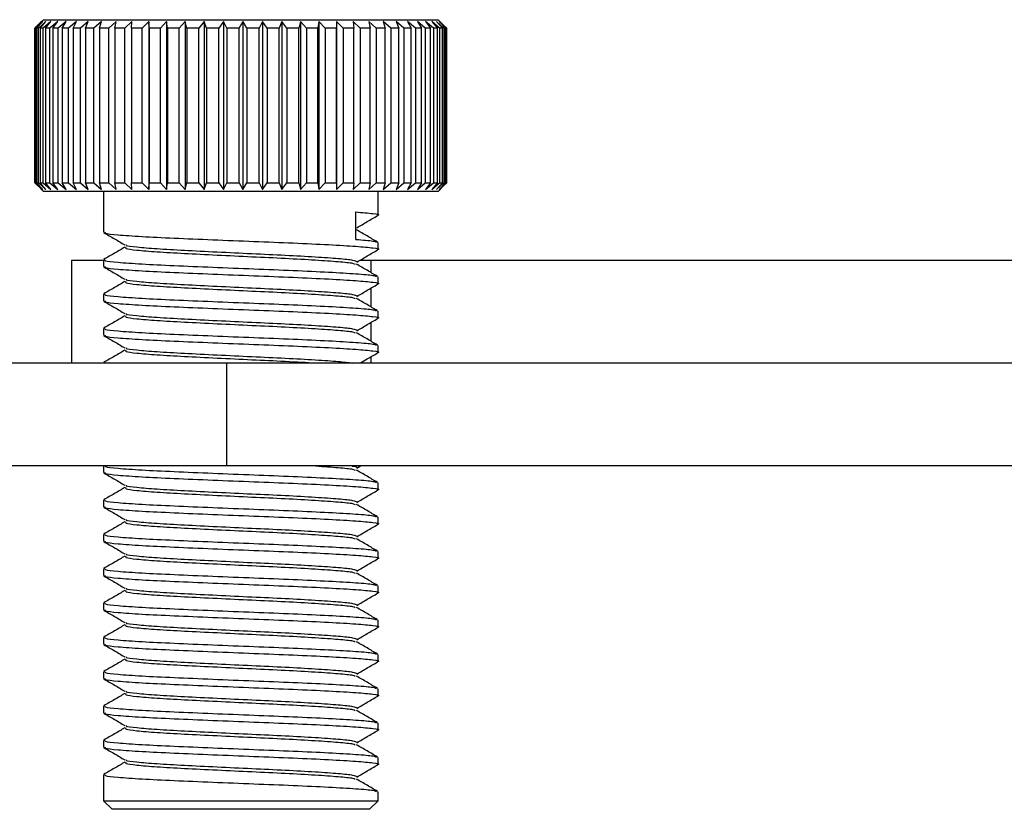
# Model space of a CAD drawing. Units: millimetres. Extents: x 5 to 292, y 5 to 205.
# Drawn here: x 150 to 156, y 129 to 134 of the extents above; entities that cross this region are included whole.
import ezdxf

# ---------------------------------------------------------------- set-up
doc = ezdxf.new("R2010")
doc.units = ezdxf.units.MM

msp = doc.modelspace()

# ---------------------------------------------------------------- linework, layer by layer
at = {"color": 7, "linetype": 'Continuous', "lineweight": 25}
for p, q in [((150.4616, 132.5725), (150.4616, 133.4725)), ((150.4663, 133.4725), (150.4621, 133.4725)), ((150.4621, 133.4725), (150.4621, 132.5725)), ((150.5084, 133.5125), (150.4663, 133.4725)), ((150.4663, 132.5725), (150.4663, 133.4725)), ((150.4713, 133.4725), (150.5084, 133.5125)), ((150.4826, 133.4725), (150.4713, 133.4725)), ((150.4713, 133.4725), (150.4713, 132.5725)), ((150.5116, 133.5225), (150.4803, 133.4913)), ((150.5262, 133.5125), (150.4826, 133.4725)), ((150.4826, 132.5725), (150.4826, 133.4725)), ((150.492, 133.4725), (150.5262, 133.5125)), ((150.5102, 133.4725), (150.492, 133.4725)), ((150.492, 133.4725), (150.492, 132.5725)), ((150.555, 133.5125), (150.5102, 133.4725)), ((150.5102, 132.5725), (150.5102, 133.4725)), ((150.5116, 133.5225), (152.6243, 133.5225)), ((150.524, 133.4725), (150.555, 133.5125)), ((150.5489, 133.4725), (150.524, 133.4725)), ((150.524, 133.4725), (150.524, 132.5725)), ((150.5945, 133.5125), (150.5489, 133.4725)), ((150.5489, 132.5725), (150.5489, 133.4725)), ((150.5669, 133.4725), (150.5945, 133.5125)), ((150.5983, 133.4725), (150.5669, 133.4725)), ((150.5669, 133.4725), (150.5669, 132.5725)), ((150.6442, 133.5125), (150.5983, 133.4725)), ((150.5983, 132.5725), (150.5983, 133.4725)), ((150.6204, 133.4725), (150.6442, 133.5125)), ((150.658, 133.4725), (150.6204, 133.4725)), ((150.6204, 133.4725), (150.6204, 132.5725)), ((150.7038, 133.5125), (150.658, 133.4725)), ((150.658, 132.5725), (150.658, 133.4725)), ((150.6839, 133.4725), (150.7038, 133.5125)), ((150.7273, 133.4725), (150.6839, 133.4725)), ((150.6839, 133.4725), (150.6839, 132.5725)), ((150.7725, 133.5125), (150.7273, 133.4725)), ((150.7273, 132.5725), (150.7273, 133.4725)), ((150.7568, 133.4725), (150.7725, 133.5125)), ((150.8056, 133.4725), (150.7568, 133.4725)), ((150.7568, 133.4725), (150.7568, 132.5725)), ((150.8498, 133.5125), (150.8056, 133.4725)), ((150.8056, 132.5725), (150.8056, 133.4725)), ((150.8384, 133.4725), (150.8498, 133.5125)), ((150.8921, 133.4725), (150.8384, 133.4725)), ((150.8384, 133.4725), (150.8384, 132.5725)), ((150.935, 133.5125), (150.8921, 133.4725)), ((150.8921, 132.5725), (150.8921, 133.4725)), ((150.928, 133.4725), (150.935, 133.5125)), ((150.9861, 133.4725), (150.928, 133.4725)), ((150.928, 133.4725), (150.928, 132.5725)), ((151.0271, 133.5125), (150.9861, 133.4725)), ((150.9861, 132.5725), (150.9861, 133.4725)), ((151.0246, 133.4725), (151.0271, 133.5125)), ((151.0866, 133.4725), (151.0246, 133.4725)), ((151.0246, 133.4725), (151.0246, 132.5725)), ((151.1253, 133.5125), (151.0866, 133.4725)), ((151.0866, 132.5725), (151.0866, 133.4725)), ((151.1273, 133.4725), (151.1253, 133.5125)), ((151.1253, 133.5125), (151.1253, 132.5325)), ((151.1926, 133.4725), (151.1273, 133.4725)), ((151.1273, 133.4725), (151.1273, 132.5725)), ((151.2287, 133.5125), (151.1926, 133.4725)), ((151.1926, 132.5725), (151.1926, 133.4725)), ((151.2352, 133.4725), (151.2287, 133.5125)), ((151.2287, 133.5125), (151.2287, 132.5325)), ((151.3031, 133.4725), (151.2352, 133.4725)), ((151.2352, 133.4725), (151.2352, 132.5725)), ((151.3363, 133.5125), (151.3031, 133.4725)), ((151.3031, 132.5725), (151.3031, 133.4725)), ((151.3472, 133.4725), (151.3363, 133.5125)), ((151.3363, 133.5125), (151.3363, 132.5325)), ((151.4171, 133.4725), (151.3472, 133.4725)), ((151.3472, 133.4725), (151.3472, 132.5725)), ((151.447, 133.5125), (151.4171, 133.4725)), ((151.4171, 132.5725), (151.4171, 133.4725)), ((151.4622, 133.4725), (151.447, 133.5125)), ((151.447, 133.5125), (151.447, 132.5325)), ((151.5334, 133.4725), (151.4622, 133.4725)), ((151.4622, 133.4725), (151.4622, 132.5725)), ((151.5598, 133.5125), (151.5334, 133.4725)), ((151.5334, 132.5725), (151.5334, 133.4725)), ((151.5792, 133.4725), (151.5598, 133.5125)), ((151.5598, 133.5125), (151.5598, 132.5325)), ((151.651, 133.4725), (151.5792, 133.4725)), ((151.5792, 133.4725), (151.5792, 132.5725)), ((151.651, 132.5725), (151.651, 133.4725)), ((151.6735, 133.5125), (151.6735, 132.5325)), ((151.7687, 133.4725), (151.6969, 133.4725)), ((151.6969, 133.4725), (151.6969, 132.5725)), ((151.7872, 133.5125), (151.7687, 133.4725)), ((151.7687, 132.5725), (151.7687, 133.4725)), ((151.8143, 133.4725), (151.7872, 133.5125)), ((151.7872, 133.5125), (151.7872, 132.5325)), ((151.8853, 133.4725), (151.8143, 133.4725)), ((151.8143, 133.4725), (151.8143, 132.5725)), ((151.8996, 133.5125), (151.8853, 133.4725)), ((151.8853, 132.5725), (151.8853, 133.4725)), ((151.9302, 133.4725), (151.8996, 133.5125)), ((151.8996, 133.5125), (151.8996, 132.5325)), ((151.9998, 133.4725), (151.9302, 133.4725)), ((151.9302, 133.4725), (151.9302, 132.5725)), ((152.0097, 133.5125), (151.9998, 133.4725)), ((151.9998, 132.5725), (151.9998, 133.4725)), ((152.0436, 133.4725), (152.0097, 133.5125)), ((152.0097, 133.5125), (152.0097, 132.5325)), ((152.111, 133.4725), (152.0436, 133.4725)), ((152.0436, 133.4725), (152.0436, 132.5725)), ((152.1165, 133.5125), (152.111, 133.4725)), ((152.111, 132.5725), (152.111, 133.4725)), ((152.1533, 133.4725), (152.1165, 133.5125)), ((152.1165, 133.5125), (152.1165, 132.5325)), ((152.2179, 133.4725), (152.1533, 133.4725)), ((152.1533, 133.4725), (152.1533, 132.5725)), ((152.2189, 133.5125), (152.2179, 133.4725)), ((152.2179, 132.5725), (152.2179, 133.4725)), ((152.2582, 133.4725), (152.2189, 133.5125)), ((152.2189, 133.5125), (152.2189, 132.5325)), ((152.3194, 133.4725), (152.2582, 133.4725)), ((152.2582, 133.4725), (152.2582, 132.5725)), ((152.3574, 133.4725), (152.316, 133.5125)), ((152.316, 133.5125), (152.3194, 133.4725)), ((152.3194, 132.5725), (152.3194, 133.4725)), ((152.4146, 133.4725), (152.3574, 133.4725)), ((152.3574, 133.4725), (152.3574, 132.5725)), ((152.4498, 133.4725), (152.4067, 133.5125)), ((152.4067, 133.5125), (152.4146, 133.4725)), ((152.4146, 132.5725), (152.4146, 133.4725)), ((152.5026, 133.4725), (152.4498, 133.4725)), ((152.4498, 133.4725), (152.4498, 132.5725)), ((152.5347, 133.4725), (152.4902, 133.5125)), ((152.4902, 133.5125), (152.5026, 133.4725)), ((152.5026, 132.5725), (152.5026, 133.4725)), ((152.5824, 133.4725), (152.5347, 133.4725)), ((152.5347, 133.4725), (152.5347, 132.5725)), ((152.6112, 133.4725), (152.5658, 133.5125)), ((152.5658, 133.5125), (152.5824, 133.4725)), ((152.5824, 132.5725), (152.5824, 133.4725)), ((152.6534, 133.4725), (152.6112, 133.4725)), ((152.6112, 133.4725), (152.6112, 132.5725)), ((152.6243, 133.5225), (152.8116, 133.5225)), ((152.6785, 133.4725), (152.6327, 133.5125)), ((152.6327, 133.5125), (152.6534, 133.4725)), ((152.6534, 132.5725), (152.6534, 133.4725)), ((152.7148, 133.4725), (152.6785, 133.4725)), ((152.6785, 133.4725), (152.6785, 132.5725)), ((152.7361, 133.4725), (152.6902, 133.5125)), ((152.6902, 133.5125), (152.7148, 133.4725)), ((152.7148, 132.5725), (152.7148, 133.4725)), ((152.7661, 133.4725), (152.7361, 133.4725)), ((152.7361, 133.4725), (152.7361, 132.5725)), ((152.7833, 133.4725), (152.7378, 133.5125)), ((152.7378, 133.5125), (152.7661, 133.4725)), ((152.7661, 132.5725), (152.7661, 133.4725)), ((152.8196, 133.4725), (152.775, 133.5125)), ((152.775, 133.5125), (152.8068, 133.4725)), ((152.8068, 133.4725), (152.7833, 133.4725)), ((152.7833, 133.4725), (152.7833, 132.5725)), ((152.8449, 133.4725), (152.8015, 133.5125)), ((152.8015, 133.5125), (152.8364, 133.4725)), ((152.8068, 132.5725), (152.8068, 133.4725)), ((152.8428, 133.4913), (152.8116, 133.5225)), ((152.8587, 133.4725), (152.8171, 133.5125)), ((152.8171, 133.5125), (152.8547, 133.4725)), ((152.8364, 133.4725), (152.8196, 133.4725)), ((152.8196, 133.4725), (152.8196, 132.5725)), ((152.8364, 132.5725), (152.8364, 133.4725)), ((152.8428, 133.4912), (152.8615, 133.4725)), ((152.8547, 133.4725), (152.8449, 133.4725)), ((152.8449, 133.4725), (152.8449, 132.5725)), ((152.8547, 132.5725), (152.8547, 133.4725)), ((152.8615, 133.4725), (152.8587, 133.4725)), ((152.8587, 133.4725), (152.8587, 132.5725)), ((152.8615, 132.5725), (152.8615, 133.4725)), ((150.4616, 132.5725), (150.5016, 132.5325)), ((150.5016, 132.5325), (150.4621, 132.5725)), ((150.4621, 132.5725), (150.4663, 132.5725)), ((150.4663, 132.5725), (150.5084, 132.5325)), ((150.5084, 132.5325), (150.4713, 132.5725)), ((150.4713, 132.5725), (150.4826, 132.5725)), ((150.4826, 132.5725), (150.5262, 132.5325)), ((150.5262, 132.5325), (150.492, 132.5725)), ((150.492, 132.5725), (150.5102, 132.5725)), ((150.5102, 132.5725), (150.555, 132.5325)), ((150.555, 132.5325), (150.524, 132.5725)), ((150.524, 132.5725), (150.5489, 132.5725)), ((150.5489, 132.5725), (150.5945, 132.5325)), ((150.5945, 132.5325), (150.5669, 132.5725)), ((150.5669, 132.5725), (150.5983, 132.5725)), ((150.5983, 132.5725), (150.6442, 132.5325)), ((150.6442, 132.5325), (150.6204, 132.5725)), ((150.6204, 132.5725), (150.658, 132.5725)), ((150.658, 132.5725), (150.7038, 132.5325)), ((150.7038, 132.5325), (150.6839, 132.5725)), ((150.6839, 132.5725), (150.7273, 132.5725)), ((150.7273, 132.5725), (150.7725, 132.5325)), ((150.7725, 132.5325), (150.7568, 132.5725)), ((150.7568, 132.5725), (150.8056, 132.5725)), ((150.8056, 132.5725), (150.8498, 132.5325)), ((150.8498, 132.5325), (150.8384, 132.5725)), ((150.8384, 132.5725), (150.8921, 132.5725)), ((150.8921, 132.5725), (150.935, 132.5325)), ((150.935, 132.5325), (150.928, 132.5725)), ((150.928, 132.5725), (150.9861, 132.5725)), ((150.9861, 132.5725), (151.0271, 132.5325)), ((151.0271, 132.5325), (151.0246, 132.5725)), ((151.0246, 132.5725), (151.0866, 132.5725)), ((151.0866, 132.5725), (151.1253, 132.5325)), ((151.1253, 132.5325), (151.1273, 132.5725)), ((151.1273, 132.5725), (151.1926, 132.5725)), ((151.1926, 132.5725), (151.2287, 132.5325)), ((151.2287, 132.5325), (151.2352, 132.5725)), ((151.2352, 132.5725), (151.3031, 132.5725)), ((151.3031, 132.5725), (151.3363, 132.5325)), ((151.3363, 132.5325), (151.3472, 132.5725)), ((151.3472, 132.5725), (151.4171, 132.5725)), ((151.4171, 132.5725), (151.447, 132.5325)), ((151.447, 132.5325), (151.4622, 132.5725)), ((151.4622, 132.5725), (151.5334, 132.5725)), ((151.5334, 132.5725), (151.5598, 132.5325)), ((151.5598, 132.5325), (151.5792, 132.5725)), ((151.5792, 132.5725), (151.651, 132.5725)), ((151.651, 132.5725), (151.6735, 132.5325)), ((151.6735, 132.5325), (151.6969, 132.5725)), ((151.6969, 132.5725), (151.7687, 132.5725)), ((151.7687, 132.5725), (151.7872, 132.5325)), ((151.7872, 132.5325), (151.8143, 132.5725)), ((151.8143, 132.5725), (151.8853, 132.5725)), ((151.8853, 132.5725), (151.8996, 132.5325)), ((151.8996, 132.5325), (151.9302, 132.5725)), ((151.9302, 132.5725), (151.9998, 132.5725)), ((151.9998, 132.5725), (152.0097, 132.5325)), ((152.0097, 132.5325), (152.0436, 132.5725)), ((152.0436, 132.5725), (152.111, 132.5725)), ((152.111, 132.5725), (152.1165, 132.5325)), ((152.1165, 132.5325), (152.1533, 132.5725)), ((152.1533, 132.5725), (152.2179, 132.5725)), ((152.2179, 132.5725), (152.2189, 132.5325)), ((152.2189, 132.5325), (152.2582, 132.5725)), ((152.2582, 132.5725), (152.3194, 132.5725)), ((152.3194, 132.5725), (152.316, 132.5325)), ((152.316, 132.5325), (152.3574, 132.5725)), ((152.3574, 132.5725), (152.4146, 132.5725)), ((152.4146, 132.5725), (152.4067, 132.5325)), ((152.4067, 132.5325), (152.4498, 132.5725)), ((152.4498, 132.5725), (152.5026, 132.5725)), ((152.5026, 132.5725), (152.4902, 132.5325)), ((152.4902, 132.5325), (152.5347, 132.5725)), ((152.5347, 132.5725), (152.5824, 132.5725)), ((152.5824, 132.5725), (152.5658, 132.5325)), ((152.5658, 132.5325), (152.6112, 132.5725)), ((152.6112, 132.5725), (152.6534, 132.5725)), ((152.6534, 132.5725), (152.6327, 132.5325)), ((152.6327, 132.5325), (152.6785, 132.5725)), ((152.6785, 132.5725), (152.7148, 132.5725)), ((152.7148, 132.5725), (152.6902, 132.5325)), ((152.6902, 132.5325), (152.7361, 132.5725)), ((152.7361, 132.5725), (152.7661, 132.5725)), ((152.7661, 132.5725), (152.7378, 132.5325)), ((152.7378, 132.5325), (152.7833, 132.5725)), ((152.8068, 132.5725), (152.775, 132.5325)), ((152.775, 132.5325), (152.8196, 132.5725)), ((152.7833, 132.5725), (152.8068, 132.5725)), ((152.8364, 132.5725), (152.8015, 132.5325)), ((152.8015, 132.5325), (152.8449, 132.5725)), ((152.8547, 132.5725), (152.8171, 132.5325)), ((152.8171, 132.5325), (152.8587, 132.5725)), ((152.8196, 132.5725), (152.8364, 132.5725)), ((152.8615, 132.5725), (152.8428, 132.5537)), ((152.8449, 132.5725), (152.8547, 132.5725)), ((152.8587, 132.5725), (152.8615, 132.5725)), ((150.4803, 132.5537), (150.5116, 132.5225)), ((152.6243, 132.5225), (150.5116, 132.5225)), ((150.8616, 132.5225), (150.8616, 132.284)), ((152.4616, 132.384), (152.4616, 132.5225)), ((152.8116, 132.5225), (152.6243, 132.5225)), ((152.8116, 132.5225), (152.8428, 132.5537)), ((152.3313, 132.2425), (152.3313, 132.4025)), ((152.4616, 132.184), (152.4616, 132.224)), ((150.675, 132.1225), (150.675, 131.5225)), ((150.675, 132.1225), (150.8688, 132.1225)), ((150.8616, 132.124), (150.8616, 132.084)), ((152.3569, 132.1225), (152.418, 132.1225)), ((152.418, 132.1225), (163.7603, 132.1225)), ((152.4616, 131.984), (152.4616, 132.024)), ((150.8616, 131.924), (150.8616, 131.884)), ((152.4616, 131.784), (152.4616, 131.824)), ((150.8616, 131.724), (150.8616, 131.684)), ((152.4616, 131.584), (152.4616, 131.624)), ((151.5801, 131.5225), (150.0616, 131.5225)), ((150.8616, 131.524), (150.8616, 131.5225)), ((150.8703, 131.524), (150.8711, 131.5225)), ((151.5801, 130.9225), (151.5801, 131.5225)), ((172.8262, 131.5225), (151.5801, 131.5225)), ((151.5801, 130.9225), (150.0616, 130.9225)), ((150.8616, 130.9225), (150.8616, 130.884)), ((172.8262, 130.9225), (151.5801, 130.9225)), ((152.3367, 130.9105), (152.3595, 130.9238)), ((152.4616, 130.784), (152.4616, 130.824)), ((150.8616, 130.724), (150.8616, 130.684)), ((152.4616, 130.584), (152.4616, 130.624)), ((150.8616, 130.524), (150.8616, 130.484)), ((152.4616, 130.384), (152.4616, 130.424)), ((150.8616, 130.324), (150.8616, 130.284)), ((152.4616, 130.184), (152.4616, 130.224)), ((150.8616, 130.124), (150.8616, 130.084)), ((152.4616, 129.984), (152.4616, 130.024)), ((150.8616, 129.924), (150.8616, 129.884)), ((152.4616, 129.784), (152.4616, 129.824)), ((150.8616, 129.724), (150.8616, 129.684)), ((152.4616, 129.584), (152.4616, 129.624)), ((150.8616, 129.524), (150.8616, 129.484)), ((152.4616, 129.384), (152.4616, 129.424)), ((150.8616, 129.324), (150.8616, 129.284)), ((152.4616, 129.184), (152.4616, 129.224)), ((150.8616, 129.124), (150.8616, 128.9725)), ((152.4616, 128.9725), (152.4616, 129.024)), ((150.8616, 128.9725), (150.9116, 128.9225)), ((150.8616, 128.9725), (152.3313, 128.9725)), ((152.3313, 128.9725), (152.4616, 128.9725)), ((152.4116, 128.9225), (152.4616, 128.9725)), ((152.2894, 128.9225), (150.9116, 128.9225)), ((152.4116, 128.9225), (152.2894, 128.9225))]:
    msp.add_line(p, q, dxfattribs=at)
at = {"color": 8, "linetype": 'Continuous', "lineweight": 25}
for p, q in [((152.418, 132.1225), (152.418, 132.0502)), ((152.418, 131.9577), (152.418, 131.8502)), ((152.418, 131.7577), (152.418, 131.6502)), ((152.418, 131.5577), (152.418, 131.5225))]:
    msp.add_line(p, q, dxfattribs=at)
at = {"color": 7, "linetype": 'Continuous', "lineweight": 25}
for points, knots in [([(150.5016, 133.5125), (150.4949, 133.5058), (150.4816, 133.4925), (150.4683, 133.4792), (150.4616, 133.4725)], [0, 0, 0, 0, 0.499998, 1, 1, 1, 1]), ([(150.4621, 133.4725), (150.4687, 133.4792), (150.4818, 133.4925), (150.495, 133.5058), (150.5016, 133.5125)], [0, 0, 0, 0, 0.499998, 1, 1, 1, 1]), ([(151.6735, 133.5125), (151.6698, 133.5058), (151.6622, 133.4925), (151.6547, 133.4792), (151.651, 133.4725)], [0, 0, 0, 0, 0.499998, 1, 1, 1, 1]), ([(151.6969, 133.4725), (151.693, 133.4792), (151.6853, 133.4925), (151.6774, 133.5058), (151.6735, 133.5125)], [0, 0, 0, 0, 0.499998, 1, 1, 1, 1]), ([(152.3313, 132.4025), (152.3678, 132.3994), (152.4412, 132.3932), (152.4746, 132.3859), (152.4574, 132.3823), (152.4552, 132.3818)], [0, 0, 0, 0, 0.460909, 0.928343, 1, 1, 1, 1]), ([(152.3367, 132.3105), (152.3572, 132.3224), (152.3982, 132.3462), (152.4392, 132.3699), (152.4597, 132.3818)], [0, 0, 0, 0, 0.499923, 1, 1, 1, 1]), ([(150.8634, 132.2818), (150.8839, 132.2699), (150.9249, 132.2462), (150.9659, 132.2224), (150.9865, 132.2105)], [0, 0, 0, 0, 0.500077, 1, 1, 1, 1]), ([(150.8703, 132.284), (150.8691, 132.2822), (150.8658, 132.2772), (150.9388, 132.2694), (151.0759, 132.2594), (151.2688, 132.2503), (151.4955, 132.2407), (151.737, 132.2309), (151.9723, 132.2219), (152.1793, 132.2119), (152.3422, 132.2025), (152.4381, 132.1932), (152.4747, 132.1859), (152.4574, 132.1823), (152.4552, 132.1818)], [0, 0, 0, 0, 0.052736, 0.145203, 0.23943, 0.331647, 0.4252, 0.519035, 0.611083, 0.705237, 0.798562, 0.891406, 0.985565, 1, 1, 1, 1]), ([(152.4583, 132.2269), (152.4377, 132.2388), (152.3967, 132.2625), (152.3557, 132.2863), (152.3351, 132.2982)], [0, 0, 0, 0, 0.500088, 1, 1, 1, 1]), ([(150.9928, 132.2106), (150.9926, 132.2097), (150.9916, 132.2055), (151.0508, 132.1985), (151.1656, 132.1885), (151.3292, 132.1794), (151.5209, 132.1698), (151.7255, 132.16), (151.9244, 132.151), (152.1003, 132.141), (152.2359, 132.1316), (152.3231, 132.1225), (152.332, 132.1162), (152.3363, 132.1132)], [0, 0, 0, 0, 0.029686, 0.126716, 0.225595, 0.322363, 0.420535, 0.519002, 0.615591, 0.714395, 0.812325, 0.909752, 1, 1, 1, 1]), ([(152.3313, 132.2425), (152.3712, 132.2394), (152.4365, 132.2343), (152.446, 132.229), (152.4497, 132.2269)], [0, 0, 0, 0, 0.611742, 1, 1, 1, 1]), ([(150.9865, 132.1974), (150.966, 132.1855), (150.9249, 132.1618), (150.8839, 132.138), (150.8633, 132.1261)], [0, 0, 0, 0, 0.499907, 1, 1, 1, 1]), ([(150.9907, 132.1975), (150.9886, 132.1948), (150.9839, 132.189), (151.0491, 132.1803), (151.166, 132.1703), (151.3291, 132.1612), (151.521, 132.1516), (151.7255, 132.1418), (151.9244, 132.1328), (152.1005, 132.1228), (152.2351, 132.1134), (152.3158, 132.1053), (152.3246, 132.1001), (152.3279, 132.0981)], [0, 0, 0, 0, 0.0797584, 0.1748718, 0.2717967, 0.3666524, 0.4628843, 0.559406, 0.6540869, 0.7509383, 0.8469335, 0.9424355, 1, 1, 1, 1]), ([(152.3367, 132.1105), (152.3572, 132.1224), (152.3982, 132.1462), (152.4392, 132.1699), (152.4597, 132.1818)], [0, 0, 0, 0, 0.499923, 1, 1, 1, 1]), ([(150.8703, 132.124), (150.8691, 132.1222), (150.8658, 132.1172), (150.9388, 132.1094), (151.0759, 132.0994), (151.2688, 132.0903), (151.4954, 132.0807), (151.7371, 132.0709), (151.9721, 132.0619), (152.1801, 132.0519), (152.3392, 132.0425), (152.4353, 132.0343), (152.4457, 132.029), (152.4497, 132.0269)], [0, 0, 0, 0, 0.055492, 0.152792, 0.251943, 0.34898, 0.447423, 0.546161, 0.64302, 0.742095, 0.840297, 0.937994, 1, 1, 1, 1]), ([(152.4583, 132.0269), (152.4377, 132.0388), (152.3967, 132.0625), (152.3557, 132.0863), (152.3351, 132.0982)], [0, 0, 0, 0, 0.500088, 1, 1, 1, 1]), ([(150.8634, 132.0818), (150.8839, 132.0699), (150.9249, 132.0462), (150.9659, 132.0224), (150.9865, 132.0105)], [0, 0, 0, 0, 0.500077, 1, 1, 1, 1]), ([(150.8703, 132.084), (150.8691, 132.0822), (150.8658, 132.0772), (150.9388, 132.0694), (151.0759, 132.0594), (151.2688, 132.0503), (151.4955, 132.0407), (151.737, 132.0309), (151.9723, 132.0219), (152.1793, 132.0119), (152.3422, 132.0025), (152.4381, 131.9932), (152.4747, 131.9859), (152.4574, 131.9823), (152.4552, 131.9818)], [0, 0, 0, 0, 0.052736, 0.145203, 0.23943, 0.331647, 0.4252, 0.519035, 0.611083, 0.705237, 0.798562, 0.891406, 0.985565, 1, 1, 1, 1]), ([(150.9865, 131.9974), (150.966, 131.9855), (150.9249, 131.9618), (150.8839, 131.938), (150.8633, 131.9261)], [0, 0, 0, 0, 0.499907, 1, 1, 1, 1]), ([(150.9907, 131.9975), (150.9886, 131.9948), (150.9839, 131.989), (151.0491, 131.9803), (151.166, 131.9703), (151.3291, 131.9612), (151.521, 131.9516), (151.7255, 131.9418), (151.9244, 131.9328), (152.1005, 131.9228), (152.2351, 131.9134), (152.3158, 131.9053), (152.3246, 131.9001), (152.3279, 131.8981)], [0, 0, 0, 0, 0.079758, 0.174872, 0.271797, 0.366652, 0.462884, 0.559406, 0.654087, 0.750938, 0.846934, 0.942435, 1, 1, 1, 1]), ([(150.9928, 132.0106), (150.9926, 132.0097), (150.9916, 132.0055), (151.0508, 131.9985), (151.1656, 131.9885), (151.3292, 131.9794), (151.5209, 131.9698), (151.7255, 131.96), (151.9244, 131.951), (152.1003, 131.941), (152.2359, 131.9316), (152.3231, 131.9225), (152.332, 131.9162), (152.3363, 131.9132)], [0, 0, 0, 0, 0.029686, 0.126716, 0.225595, 0.322363, 0.420535, 0.519002, 0.615591, 0.714395, 0.812325, 0.909752, 1, 1, 1, 1]), ([(152.3367, 131.9105), (152.3572, 131.9224), (152.3982, 131.9462), (152.4392, 131.9699), (152.4597, 131.9818)], [0, 0, 0, 0, 0.499923, 1, 1, 1, 1]), ([(150.8703, 131.924), (150.8691, 131.9222), (150.8658, 131.9172), (150.9388, 131.9094), (151.0759, 131.8994), (151.2688, 131.8903), (151.4954, 131.8807), (151.7371, 131.8709), (151.9721, 131.8619), (152.1801, 131.8519), (152.3392, 131.8425), (152.4353, 131.8343), (152.4457, 131.829), (152.4497, 131.8269)], [0, 0, 0, 0, 0.055492, 0.152792, 0.251943, 0.34898, 0.447423, 0.546161, 0.64302, 0.742095, 0.840297, 0.937994, 1, 1, 1, 1]), ([(150.8634, 131.8818), (150.8839, 131.8699), (150.9249, 131.8462), (150.9659, 131.8224), (150.9865, 131.8105)], [0, 0, 0, 0, 0.500077, 1, 1, 1, 1]), ([(150.8703, 131.884), (150.8691, 131.8822), (150.8658, 131.8772), (150.9388, 131.8694), (151.0759, 131.8594), (151.2688, 131.8503), (151.4955, 131.8407), (151.737, 131.8309), (151.9723, 131.8219), (152.1793, 131.8119), (152.3422, 131.8025), (152.4381, 131.7932), (152.4747, 131.7859), (152.4574, 131.7823), (152.4552, 131.7818)], [0, 0, 0, 0, 0.052736, 0.145203, 0.23943, 0.331647, 0.4252, 0.519035, 0.611083, 0.705237, 0.798562, 0.891406, 0.985565, 1, 1, 1, 1]), ([(152.4583, 131.8269), (152.4377, 131.8388), (152.3967, 131.8625), (152.3557, 131.8863), (152.3351, 131.8982)], [0, 0, 0, 0, 0.500088, 1, 1, 1, 1]), ([(150.9928, 131.8106), (150.9926, 131.8097), (150.9916, 131.8055), (151.0508, 131.7985), (151.1656, 131.7885), (151.3292, 131.7794), (151.5209, 131.7698), (151.7255, 131.76), (151.9244, 131.751), (152.1003, 131.741), (152.2359, 131.7316), (152.3231, 131.7225), (152.332, 131.7162), (152.3363, 131.7132)], [0, 0, 0, 0, 0.029686, 0.126716, 0.225595, 0.322363, 0.420535, 0.519002, 0.615591, 0.714395, 0.812325, 0.909752, 1, 1, 1, 1]), ([(150.9865, 131.7974), (150.966, 131.7855), (150.9249, 131.7618), (150.8839, 131.738), (150.8633, 131.7261)], [0, 0, 0, 0, 0.4999072, 1, 1, 1, 1]), ([(150.9907, 131.7975), (150.9886, 131.7948), (150.9839, 131.789), (151.0491, 131.7803), (151.166, 131.7703), (151.3291, 131.7612), (151.521, 131.7516), (151.7255, 131.7418), (151.9244, 131.7328), (152.1005, 131.7228), (152.2351, 131.7134), (152.3158, 131.7053), (152.3246, 131.7001), (152.3279, 131.6981)], [0, 0, 0, 0, 0.079758, 0.174872, 0.271797, 0.366652, 0.462884, 0.559406, 0.654087, 0.750938, 0.846934, 0.942435, 1, 1, 1, 1]), ([(152.3367, 131.7105), (152.3572, 131.7224), (152.3982, 131.7462), (152.4392, 131.7699), (152.4597, 131.7818)], [0, 0, 0, 0, 0.499923, 1, 1, 1, 1]), ([(150.8703, 131.724), (150.8691, 131.7222), (150.8658, 131.7172), (150.9388, 131.7094), (151.0759, 131.6994), (151.2688, 131.6903), (151.4954, 131.6807), (151.7371, 131.6709), (151.9721, 131.6619), (152.1801, 131.6519), (152.3392, 131.6425), (152.4353, 131.6343), (152.4457, 131.629), (152.4497, 131.6269)], [0, 0, 0, 0, 0.055492, 0.152792, 0.251943, 0.34898, 0.447423, 0.546161, 0.64302, 0.742095, 0.840297, 0.937994, 1, 1, 1, 1]), ([(152.4583, 131.6269), (152.4377, 131.6388), (152.3967, 131.6625), (152.3557, 131.6863), (152.3351, 131.6982)], [0, 0, 0, 0, 0.500088, 1, 1, 1, 1]), ([(150.8634, 131.6818), (150.8839, 131.6699), (150.9249, 131.6462), (150.9659, 131.6224), (150.9865, 131.6105)], [0, 0, 0, 0, 0.5000773, 1, 1, 1, 1]), ([(150.8703, 131.684), (150.8691, 131.6822), (150.8658, 131.6772), (150.9388, 131.6694), (151.0759, 131.6594), (151.2688, 131.6503), (151.4955, 131.6407), (151.737, 131.6309), (151.9723, 131.6219), (152.1793, 131.6119), (152.3422, 131.6025), (152.4381, 131.5932), (152.4747, 131.5859), (152.4574, 131.5823), (152.4552, 131.5818)], [0, 0, 0, 0, 0.052736, 0.145203, 0.23943, 0.331647, 0.4252, 0.519035, 0.611083, 0.705237, 0.798562, 0.891406, 0.985565, 1, 1, 1, 1]), ([(150.9865, 131.5974), (150.966, 131.5855), (150.9249, 131.5618), (150.8839, 131.538), (150.8633, 131.5261)], [0, 0, 0, 0, 0.499907, 1, 1, 1, 1]), ([(150.9907, 131.5975), (150.9886, 131.5948), (150.9839, 131.589), (151.0491, 131.5803), (151.166, 131.5703), (151.3291, 131.5612), (151.5207, 131.5516), (151.7263, 131.5417), (151.9214, 131.5328), (152.0507, 131.5259), (152.0974, 131.5226), (152.0991, 131.5225)], [0, 0, 0, 0, 0.105698, 0.231745, 0.360193, 0.485898, 0.613427, 0.741341, 0.866814, 0.995165, 1, 1, 1, 1]), ([(150.9928, 131.6106), (150.9926, 131.6097), (150.9916, 131.6055), (151.0508, 131.5985), (151.1656, 131.5885), (151.3292, 131.5794), (151.5209, 131.5698), (151.7254, 131.56), (151.9247, 131.551), (152.0993, 131.541), (152.2381, 131.5317), (152.286, 131.5255), (152.3095, 131.5225)], [0, 0, 0, 0, 0.032746, 0.139779, 0.24885, 0.355593, 0.463884, 0.572501, 0.679047, 0.788036, 0.896061, 1, 1, 1, 1]), ([(152.3595, 131.5238), (152.3724, 131.5312), (152.4058, 131.5506), (152.4392, 131.5699), (152.4597, 131.5818)], [0, 0, 0, 0, 0.385927, 1, 1, 1, 1]), ([(150.8711, 130.9225), (150.8705, 130.9212), (150.8685, 130.9167), (150.9395, 130.9094), (151.0758, 130.8994), (151.2689, 130.8903), (151.4954, 130.8807), (151.7371, 130.8709), (151.9721, 130.8619), (152.1801, 130.8519), (152.3392, 130.8425), (152.4353, 130.8343), (152.4457, 130.829), (152.4497, 130.8269)], [0, 0, 0, 0, 0.0403583, 0.1392173, 0.2399568, 0.3385484, 0.4385687, 0.5388896, 0.6372997, 0.7379629, 0.8377381, 0.9370005, 1, 1, 1, 1]), ([(152.0991, 130.9225), (152.145, 130.9195), (152.2383, 130.9133), (152.3156, 130.9053), (152.3245, 130.9001), (152.3279, 130.8981)], [0, 0, 0, 0, 0.37629, 0.765438, 1, 1, 1, 1]), ([(152.3095, 130.9225), (152.3104, 130.9224), (152.3375, 130.9194), (152.3369, 130.9162), (152.3363, 130.9132)], [0, 0, 0, 0, 0.034254, 1, 1, 1, 1]), ([(152.4583, 130.8269), (152.4377, 130.8388), (152.3967, 130.8625), (152.3557, 130.8863), (152.3351, 130.8982)], [0, 0, 0, 0, 0.500088, 1, 1, 1, 1]), ([(150.8634, 130.8818), (150.8839, 130.8699), (150.9249, 130.8462), (150.9659, 130.8224), (150.9865, 130.8105)], [0, 0, 0, 0, 0.5000773, 1, 1, 1, 1]), ([(150.8703, 130.884), (150.8691, 130.8822), (150.8658, 130.8772), (150.9388, 130.8694), (151.0759, 130.8594), (151.2688, 130.8503), (151.4955, 130.8407), (151.737, 130.8309), (151.9723, 130.8219), (152.1793, 130.8119), (152.3422, 130.8025), (152.4381, 130.7932), (152.4747, 130.7859), (152.4574, 130.7823), (152.4552, 130.7818)], [0, 0, 0, 0, 0.052736, 0.145203, 0.23943, 0.331647, 0.4252, 0.519035, 0.611083, 0.705237, 0.798562, 0.891406, 0.985565, 1, 1, 1, 1]), ([(150.9865, 130.7974), (150.966, 130.7855), (150.9249, 130.7618), (150.8839, 130.738), (150.8633, 130.7261)], [0, 0, 0, 0, 0.499907, 1, 1, 1, 1]), ([(150.9907, 130.7975), (150.9886, 130.7948), (150.9839, 130.789), (151.0491, 130.7803), (151.166, 130.7703), (151.3291, 130.7612), (151.521, 130.7516), (151.7255, 130.7418), (151.9244, 130.7328), (152.1005, 130.7228), (152.2351, 130.7134), (152.3158, 130.7053), (152.3246, 130.7001), (152.3279, 130.6981)], [0, 0, 0, 0, 0.079758, 0.174872, 0.271797, 0.366652, 0.462884, 0.559406, 0.654087, 0.750938, 0.846934, 0.942435, 1, 1, 1, 1]), ([(150.9928, 130.8106), (150.9926, 130.8097), (150.9916, 130.8055), (151.0508, 130.7985), (151.1656, 130.7885), (151.3292, 130.7794), (151.5209, 130.7698), (151.7255, 130.76), (151.9244, 130.751), (152.1003, 130.741), (152.2359, 130.7316), (152.3231, 130.7225), (152.332, 130.7162), (152.3363, 130.7132)], [0, 0, 0, 0, 0.029686, 0.126716, 0.225595, 0.322363, 0.420535, 0.519002, 0.615591, 0.714395, 0.812325, 0.909752, 1, 1, 1, 1]), ([(152.3367, 130.7105), (152.3572, 130.7224), (152.3982, 130.7462), (152.4392, 130.7699), (152.4597, 130.7818)], [0, 0, 0, 0, 0.499923, 1, 1, 1, 1]), ([(150.8703, 130.724), (150.8691, 130.7222), (150.8658, 130.7172), (150.9388, 130.7094), (151.0759, 130.6994), (151.2688, 130.6903), (151.4954, 130.6807), (151.7371, 130.6709), (151.9721, 130.6619), (152.1801, 130.6519), (152.3392, 130.6425), (152.4353, 130.6343), (152.4457, 130.629), (152.4497, 130.6269)], [0, 0, 0, 0, 0.055492, 0.152792, 0.251943, 0.34898, 0.447423, 0.546161, 0.64302, 0.742095, 0.840297, 0.937994, 1, 1, 1, 1]), ([(150.8634, 130.6818), (150.8839, 130.6699), (150.9249, 130.6462), (150.9659, 130.6224), (150.9865, 130.6105)], [0, 0, 0, 0, 0.500077, 1, 1, 1, 1]), ([(150.8703, 130.684), (150.8691, 130.6822), (150.8658, 130.6772), (150.9388, 130.6694), (151.0759, 130.6594), (151.2688, 130.6503), (151.4955, 130.6407), (151.737, 130.6309), (151.9723, 130.6219), (152.1793, 130.6119), (152.3422, 130.6025), (152.4381, 130.5932), (152.4747, 130.5859), (152.4574, 130.5823), (152.4552, 130.5818)], [0, 0, 0, 0, 0.052736, 0.145203, 0.23943, 0.331647, 0.4252, 0.519035, 0.611083, 0.705237, 0.798562, 0.891406, 0.985565, 1, 1, 1, 1]), ([(152.4583, 130.6269), (152.4377, 130.6388), (152.3967, 130.6625), (152.3557, 130.6863), (152.3351, 130.6982)], [0, 0, 0, 0, 0.500088, 1, 1, 1, 1]), ([(150.9928, 130.6106), (150.9926, 130.6097), (150.9916, 130.6055), (151.0508, 130.5985), (151.1656, 130.5885), (151.3292, 130.5794), (151.5209, 130.5698), (151.7255, 130.56), (151.9244, 130.551), (152.1003, 130.541), (152.2359, 130.5316), (152.3231, 130.5225), (152.332, 130.5162), (152.3363, 130.5132)], [0, 0, 0, 0, 0.029686, 0.126716, 0.225595, 0.322363, 0.420535, 0.519002, 0.615591, 0.714395, 0.812325, 0.909752, 1, 1, 1, 1]), ([(150.9865, 130.5974), (150.966, 130.5855), (150.9249, 130.5618), (150.8839, 130.538), (150.8633, 130.5261)], [0, 0, 0, 0, 0.499907, 1, 1, 1, 1]), ([(150.9907, 130.5975), (150.9886, 130.5948), (150.9839, 130.589), (151.0491, 130.5803), (151.166, 130.5703), (151.3291, 130.5612), (151.521, 130.5516), (151.7255, 130.5418), (151.9244, 130.5328), (152.1005, 130.5228), (152.2351, 130.5134), (152.3158, 130.5053), (152.3246, 130.5001), (152.3279, 130.4981)], [0, 0, 0, 0, 0.079758, 0.174872, 0.271797, 0.366652, 0.462884, 0.559406, 0.654087, 0.750938, 0.846934, 0.942435, 1, 1, 1, 1]), ([(152.3367, 130.5105), (152.3572, 130.5224), (152.3982, 130.5462), (152.4392, 130.5699), (152.4597, 130.5818)], [0, 0, 0, 0, 0.499923, 1, 1, 1, 1]), ([(150.8703, 130.524), (150.8691, 130.5222), (150.8658, 130.5172), (150.9388, 130.5094), (151.0759, 130.4994), (151.2688, 130.4903), (151.4954, 130.4807), (151.7371, 130.4709), (151.9721, 130.4619), (152.1801, 130.4519), (152.3392, 130.4425), (152.4353, 130.4343), (152.4457, 130.429), (152.4497, 130.4269)], [0, 0, 0, 0, 0.055492, 0.152792, 0.251943, 0.34898, 0.447423, 0.546161, 0.64302, 0.742095, 0.840297, 0.937994, 1, 1, 1, 1]), ([(152.4583, 130.4269), (152.4377, 130.4388), (152.3967, 130.4625), (152.3557, 130.4863), (152.3351, 130.4982)], [0, 0, 0, 0, 0.500088, 1, 1, 1, 1]), ([(150.8634, 130.4818), (150.8839, 130.4699), (150.9249, 130.4462), (150.9659, 130.4224), (150.9865, 130.4105)], [0, 0, 0, 0, 0.500077, 1, 1, 1, 1]), ([(150.8703, 130.484), (150.8691, 130.4822), (150.8658, 130.4772), (150.9388, 130.4694), (151.0759, 130.4594), (151.2688, 130.4503), (151.4955, 130.4407), (151.737, 130.4309), (151.9723, 130.4219), (152.1793, 130.4119), (152.3422, 130.4025), (152.4381, 130.3932), (152.4747, 130.3859), (152.4574, 130.3823), (152.4552, 130.3818)], [0, 0, 0, 0, 0.052736, 0.1452034, 0.2394296, 0.3316469, 0.4252003, 0.5190351, 0.6110826, 0.7052375, 0.7985617, 0.8914065, 0.9855655, 1, 1, 1, 1]), ([(150.9865, 130.3974), (150.966, 130.3855), (150.9249, 130.3618), (150.8839, 130.338), (150.8633, 130.3261)], [0, 0, 0, 0, 0.499907, 1, 1, 1, 1]), ([(150.9907, 130.3975), (150.9886, 130.3948), (150.9839, 130.389), (151.0491, 130.3803), (151.166, 130.3703), (151.3291, 130.3612), (151.521, 130.3516), (151.7255, 130.3418), (151.9244, 130.3328), (152.1005, 130.3228), (152.2351, 130.3134), (152.3158, 130.3053), (152.3246, 130.3001), (152.3279, 130.2981)], [0, 0, 0, 0, 0.079758, 0.174872, 0.271797, 0.366652, 0.462884, 0.559406, 0.654087, 0.750938, 0.846934, 0.942435, 1, 1, 1, 1]), ([(150.9928, 130.4106), (150.9926, 130.4097), (150.9916, 130.4055), (151.0508, 130.3985), (151.1656, 130.3885), (151.3292, 130.3794), (151.5209, 130.3698), (151.7255, 130.36), (151.9244, 130.351), (152.1003, 130.341), (152.2359, 130.3316), (152.3231, 130.3225), (152.332, 130.3162), (152.3363, 130.3132)], [0, 0, 0, 0, 0.029686, 0.126716, 0.225595, 0.322363, 0.420535, 0.519002, 0.615591, 0.714395, 0.812325, 0.909752, 1, 1, 1, 1]), ([(152.3367, 130.3105), (152.3572, 130.3224), (152.3982, 130.3462), (152.4392, 130.3699), (152.4597, 130.3818)], [0, 0, 0, 0, 0.499923, 1, 1, 1, 1]), ([(150.8703, 130.324), (150.8691, 130.3222), (150.8658, 130.3172), (150.9388, 130.3094), (151.0759, 130.2994), (151.2688, 130.2903), (151.4954, 130.2807), (151.7371, 130.2709), (151.9721, 130.2619), (152.1801, 130.2519), (152.3392, 130.2425), (152.4353, 130.2343), (152.4457, 130.229), (152.4497, 130.2269)], [0, 0, 0, 0, 0.055492, 0.152792, 0.251943, 0.34898, 0.447423, 0.546161, 0.64302, 0.742095, 0.840297, 0.937994, 1, 1, 1, 1]), ([(150.8634, 130.2818), (150.8839, 130.2699), (150.9249, 130.2462), (150.9659, 130.2224), (150.9865, 130.2105)], [0, 0, 0, 0, 0.500077, 1, 1, 1, 1]), ([(150.8703, 130.284), (150.8691, 130.2822), (150.8658, 130.2772), (150.9388, 130.2694), (151.0759, 130.2594), (151.2688, 130.2503), (151.4955, 130.2407), (151.737, 130.2309), (151.9723, 130.2219), (152.1793, 130.2119), (152.3422, 130.2025), (152.4381, 130.1932), (152.4747, 130.1859), (152.4574, 130.1823), (152.4552, 130.1818)], [0, 0, 0, 0, 0.052736, 0.145203, 0.23943, 0.331647, 0.4252, 0.519035, 0.611083, 0.705237, 0.798562, 0.891406, 0.985565, 1, 1, 1, 1]), ([(152.4583, 130.2269), (152.4377, 130.2388), (152.3967, 130.2625), (152.3557, 130.2863), (152.3351, 130.2982)], [0, 0, 0, 0, 0.5000878, 1, 1, 1, 1]), ([(150.9928, 130.2106), (150.9926, 130.2097), (150.9916, 130.2055), (151.0508, 130.1985), (151.1656, 130.1885), (151.3292, 130.1794), (151.5209, 130.1698), (151.7255, 130.16), (151.9244, 130.151), (152.1003, 130.141), (152.2359, 130.1316), (152.3231, 130.1225), (152.332, 130.1162), (152.3363, 130.1132)], [0, 0, 0, 0, 0.0296859, 0.1267164, 0.2255951, 0.3223628, 0.4205345, 0.5190018, 0.6155912, 0.7143948, 0.8123251, 0.9097521, 1, 1, 1, 1]), ([(150.9865, 130.1974), (150.966, 130.1855), (150.9249, 130.1618), (150.8839, 130.138), (150.8633, 130.1261)], [0, 0, 0, 0, 0.499907, 1, 1, 1, 1]), ([(150.9907, 130.1975), (150.9886, 130.1948), (150.9839, 130.189), (151.0491, 130.1803), (151.166, 130.1703), (151.3291, 130.1612), (151.521, 130.1516), (151.7255, 130.1418), (151.9244, 130.1328), (152.1005, 130.1228), (152.2351, 130.1134), (152.3158, 130.1053), (152.3246, 130.1001), (152.3279, 130.0981)], [0, 0, 0, 0, 0.079758, 0.174872, 0.271797, 0.366652, 0.462884, 0.559406, 0.654087, 0.750938, 0.846934, 0.942435, 1, 1, 1, 1]), ([(152.3367, 130.1105), (152.3572, 130.1224), (152.3982, 130.1462), (152.4392, 130.1699), (152.4597, 130.1818)], [0, 0, 0, 0, 0.4999227, 1, 1, 1, 1]), ([(150.8703, 130.124), (150.8691, 130.1222), (150.8658, 130.1172), (150.9388, 130.1094), (151.0759, 130.0994), (151.2688, 130.0903), (151.4954, 130.0807), (151.7371, 130.0709), (151.9721, 130.0619), (152.1801, 130.0519), (152.3392, 130.0425), (152.4353, 130.0343), (152.4457, 130.029), (152.4497, 130.0269)], [0, 0, 0, 0, 0.055492, 0.152792, 0.251943, 0.34898, 0.447423, 0.546161, 0.64302, 0.742095, 0.840297, 0.937994, 1, 1, 1, 1]), ([(152.4583, 130.0269), (152.4377, 130.0388), (152.3967, 130.0625), (152.3557, 130.0863), (152.3351, 130.0982)], [0, 0, 0, 0, 0.500088, 1, 1, 1, 1]), ([(150.8634, 130.0818), (150.8839, 130.0699), (150.9249, 130.0462), (150.9659, 130.0224), (150.9865, 130.0105)], [0, 0, 0, 0, 0.500077, 1, 1, 1, 1]), ([(150.8703, 130.084), (150.8691, 130.0822), (150.8658, 130.0772), (150.9388, 130.0694), (151.0759, 130.0594), (151.2688, 130.0503), (151.4955, 130.0407), (151.737, 130.0309), (151.9723, 130.0219), (152.1793, 130.0119), (152.3422, 130.0025), (152.4381, 129.9932), (152.4747, 129.9859), (152.4574, 129.9823), (152.4552, 129.9818)], [0, 0, 0, 0, 0.052736, 0.145203, 0.23943, 0.331647, 0.4252, 0.519035, 0.611083, 0.705237, 0.798562, 0.891406, 0.985565, 1, 1, 1, 1]), ([(150.9865, 129.9974), (150.966, 129.9855), (150.9249, 129.9618), (150.8839, 129.938), (150.8633, 129.9261)], [0, 0, 0, 0, 0.499907, 1, 1, 1, 1]), ([(150.9907, 129.9975), (150.9886, 129.9948), (150.9839, 129.989), (151.0491, 129.9803), (151.166, 129.9703), (151.3291, 129.9612), (151.521, 129.9516), (151.7255, 129.9418), (151.9244, 129.9328), (152.1005, 129.9228), (152.2351, 129.9134), (152.3158, 129.9053), (152.3246, 129.9001), (152.3279, 129.8981)], [0, 0, 0, 0, 0.079758, 0.174872, 0.271797, 0.366652, 0.462884, 0.559406, 0.654087, 0.750938, 0.846934, 0.942435, 1, 1, 1, 1]), ([(150.9928, 130.0106), (150.9926, 130.0097), (150.9916, 130.0055), (151.0508, 129.9985), (151.1656, 129.9885), (151.3292, 129.9794), (151.5209, 129.9698), (151.7255, 129.96), (151.9244, 129.951), (152.1003, 129.941), (152.2359, 129.9316), (152.3231, 129.9225), (152.332, 129.9162), (152.3363, 129.9132)], [0, 0, 0, 0, 0.029686, 0.126716, 0.225595, 0.322363, 0.420535, 0.519002, 0.615591, 0.714395, 0.812325, 0.909752, 1, 1, 1, 1]), ([(152.3367, 129.9105), (152.3572, 129.9224), (152.3982, 129.9462), (152.4392, 129.9699), (152.4597, 129.9818)], [0, 0, 0, 0, 0.499923, 1, 1, 1, 1]), ([(150.8703, 129.924), (150.8691, 129.9222), (150.8658, 129.9172), (150.9388, 129.9094), (151.0759, 129.8994), (151.2688, 129.8903), (151.4954, 129.8807), (151.7371, 129.8709), (151.9721, 129.8619), (152.1801, 129.8519), (152.3392, 129.8425), (152.4353, 129.8343), (152.4457, 129.829), (152.4497, 129.8269)], [0, 0, 0, 0, 0.055492, 0.152792, 0.251943, 0.34898, 0.447423, 0.546161, 0.64302, 0.742095, 0.840297, 0.937994, 1, 1, 1, 1]), ([(150.8634, 129.8818), (150.8839, 129.8699), (150.9249, 129.8462), (150.9659, 129.8224), (150.9865, 129.8105)], [0, 0, 0, 0, 0.500077, 1, 1, 1, 1]), ([(150.8703, 129.884), (150.8691, 129.8822), (150.8658, 129.8772), (150.9388, 129.8694), (151.0759, 129.8594), (151.2688, 129.8503), (151.4955, 129.8407), (151.737, 129.8309), (151.9723, 129.8219), (152.1793, 129.8119), (152.3422, 129.8025), (152.4381, 129.7932), (152.4747, 129.7859), (152.4574, 129.7823), (152.4552, 129.7818)], [0, 0, 0, 0, 0.052736, 0.145203, 0.23943, 0.331647, 0.4252, 0.519035, 0.611083, 0.705237, 0.798562, 0.891406, 0.985565, 1, 1, 1, 1]), ([(152.4583, 129.8269), (152.4377, 129.8388), (152.3967, 129.8625), (152.3557, 129.8863), (152.3351, 129.8982)], [0, 0, 0, 0, 0.500088, 1, 1, 1, 1]), ([(150.9928, 129.8106), (150.9926, 129.8097), (150.9916, 129.8055), (151.0508, 129.7985), (151.1656, 129.7885), (151.3292, 129.7794), (151.5209, 129.7698), (151.7255, 129.76), (151.9244, 129.751), (152.1003, 129.741), (152.2359, 129.7316), (152.3231, 129.7225), (152.332, 129.7162), (152.3363, 129.7132)], [0, 0, 0, 0, 0.029686, 0.126716, 0.225595, 0.322363, 0.420535, 0.519002, 0.615591, 0.714395, 0.812325, 0.909752, 1, 1, 1, 1]), ([(150.9865, 129.7974), (150.966, 129.7855), (150.9249, 129.7618), (150.8839, 129.738), (150.8633, 129.7261)], [0, 0, 0, 0, 0.499907, 1, 1, 1, 1]), ([(150.9907, 129.7975), (150.9886, 129.7948), (150.9839, 129.789), (151.0491, 129.7803), (151.166, 129.7703), (151.3291, 129.7612), (151.521, 129.7516), (151.7255, 129.7418), (151.9244, 129.7328), (152.1005, 129.7228), (152.2351, 129.7134), (152.3158, 129.7053), (152.3246, 129.7001), (152.3279, 129.6981)], [0, 0, 0, 0, 0.079758, 0.174872, 0.271797, 0.366652, 0.462884, 0.559406, 0.654087, 0.750938, 0.846934, 0.942435, 1, 1, 1, 1]), ([(152.3367, 129.7105), (152.3572, 129.7224), (152.3982, 129.7462), (152.4392, 129.7699), (152.4597, 129.7818)], [0, 0, 0, 0, 0.499923, 1, 1, 1, 1]), ([(150.8703, 129.724), (150.8691, 129.7222), (150.8658, 129.7172), (150.9388, 129.7094), (151.0759, 129.6994), (151.2688, 129.6903), (151.4954, 129.6807), (151.7371, 129.6709), (151.9721, 129.6619), (152.1801, 129.6519), (152.3392, 129.6425), (152.4353, 129.6343), (152.4457, 129.629), (152.4497, 129.6269)], [0, 0, 0, 0, 0.0554921, 0.1527921, 0.251943, 0.3489797, 0.4474226, 0.5461614, 0.6430196, 0.7420953, 0.840297, 0.937994, 1, 1, 1, 1]), ([(152.4583, 129.6269), (152.4377, 129.6388), (152.3967, 129.6625), (152.3557, 129.6863), (152.3351, 129.6982)], [0, 0, 0, 0, 0.500088, 1, 1, 1, 1]), ([(150.8634, 129.6818), (150.8839, 129.6699), (150.9249, 129.6462), (150.9659, 129.6224), (150.9865, 129.6105)], [0, 0, 0, 0, 0.500077, 1, 1, 1, 1]), ([(150.8703, 129.684), (150.8691, 129.6822), (150.8658, 129.6772), (150.9388, 129.6694), (151.0759, 129.6594), (151.2688, 129.6503), (151.4955, 129.6407), (151.737, 129.6309), (151.9723, 129.6219), (152.1793, 129.6119), (152.3422, 129.6025), (152.4381, 129.5932), (152.4747, 129.5859), (152.4574, 129.5823), (152.4552, 129.5818)], [0, 0, 0, 0, 0.052736, 0.145203, 0.23943, 0.331647, 0.4252, 0.519035, 0.611083, 0.705237, 0.798562, 0.891406, 0.985565, 1, 1, 1, 1]), ([(150.9865, 129.5974), (150.966, 129.5855), (150.9249, 129.5618), (150.8839, 129.538), (150.8633, 129.5261)], [0, 0, 0, 0, 0.499907, 1, 1, 1, 1]), ([(150.9907, 129.5975), (150.9886, 129.5948), (150.9839, 129.589), (151.0491, 129.5803), (151.166, 129.5703), (151.3291, 129.5612), (151.521, 129.5516), (151.7255, 129.5418), (151.9244, 129.5328), (152.1005, 129.5228), (152.2351, 129.5134), (152.3158, 129.5053), (152.3246, 129.5001), (152.3279, 129.4981)], [0, 0, 0, 0, 0.079758, 0.174872, 0.271797, 0.366652, 0.462884, 0.559406, 0.654087, 0.750938, 0.846934, 0.942435, 1, 1, 1, 1]), ([(150.9928, 129.6106), (150.9926, 129.6097), (150.9916, 129.6055), (151.0508, 129.5985), (151.1656, 129.5885), (151.3292, 129.5794), (151.5209, 129.5698), (151.7255, 129.56), (151.9244, 129.551), (152.1003, 129.541), (152.2359, 129.5316), (152.3231, 129.5225), (152.332, 129.5162), (152.3363, 129.5132)], [0, 0, 0, 0, 0.029686, 0.126716, 0.225595, 0.322363, 0.420535, 0.519002, 0.615591, 0.714395, 0.812325, 0.909752, 1, 1, 1, 1]), ([(152.3367, 129.5105), (152.3572, 129.5224), (152.3982, 129.5462), (152.4392, 129.5699), (152.4597, 129.5818)], [0, 0, 0, 0, 0.499923, 1, 1, 1, 1]), ([(150.8703, 129.524), (150.8691, 129.5222), (150.8658, 129.5172), (150.9388, 129.5094), (151.0759, 129.4994), (151.2688, 129.4903), (151.4954, 129.4807), (151.7371, 129.4709), (151.9721, 129.4619), (152.1801, 129.4519), (152.3392, 129.4425), (152.4353, 129.4343), (152.4457, 129.429), (152.4497, 129.4269)], [0, 0, 0, 0, 0.055492, 0.152792, 0.251943, 0.34898, 0.447423, 0.546161, 0.64302, 0.742095, 0.840297, 0.937994, 1, 1, 1, 1]), ([(150.8634, 129.4818), (150.8839, 129.4699), (150.9249, 129.4462), (150.9659, 129.4224), (150.9865, 129.4105)], [0, 0, 0, 0, 0.500077, 1, 1, 1, 1]), ([(150.8703, 129.484), (150.8691, 129.4822), (150.8658, 129.4772), (150.9388, 129.4694), (151.0759, 129.4594), (151.2688, 129.4503), (151.4955, 129.4407), (151.737, 129.4309), (151.9723, 129.4219), (152.1793, 129.4119), (152.3422, 129.4025), (152.4381, 129.3932), (152.4747, 129.3859), (152.4574, 129.3823), (152.4552, 129.3818)], [0, 0, 0, 0, 0.052736, 0.1452034, 0.2394296, 0.3316469, 0.4252003, 0.5190351, 0.6110826, 0.7052375, 0.7985617, 0.8914065, 0.9855655, 1, 1, 1, 1]), ([(152.4583, 129.4269), (152.4377, 129.4388), (152.3967, 129.4625), (152.3557, 129.4863), (152.3351, 129.4982)], [0, 0, 0, 0, 0.5000878, 1, 1, 1, 1]), ([(150.9928, 129.4106), (150.9926, 129.4097), (150.9916, 129.4055), (151.0508, 129.3985), (151.1656, 129.3885), (151.3292, 129.3794), (151.5209, 129.3698), (151.7255, 129.36), (151.9244, 129.351), (152.1003, 129.341), (152.2359, 129.3316), (152.3231, 129.3225), (152.332, 129.3162), (152.3363, 129.3132)], [0, 0, 0, 0, 0.0296859, 0.1267164, 0.2255951, 0.3223628, 0.4205345, 0.5190018, 0.6155912, 0.7143948, 0.8123251, 0.9097521, 1, 1, 1, 1]), ([(150.9865, 129.3974), (150.966, 129.3855), (150.9249, 129.3618), (150.8839, 129.338), (150.8633, 129.3261)], [0, 0, 0, 0, 0.499907, 1, 1, 1, 1]), ([(150.9907, 129.3975), (150.9886, 129.3948), (150.9839, 129.389), (151.0491, 129.3803), (151.166, 129.3703), (151.3291, 129.3612), (151.521, 129.3516), (151.7255, 129.3418), (151.9244, 129.3328), (152.1005, 129.3228), (152.2351, 129.3134), (152.3158, 129.3053), (152.3246, 129.3001), (152.3279, 129.2981)], [0, 0, 0, 0, 0.079758, 0.174872, 0.271797, 0.366652, 0.462884, 0.559406, 0.654087, 0.750938, 0.846934, 0.942435, 1, 1, 1, 1]), ([(152.3367, 129.3105), (152.3572, 129.3224), (152.3982, 129.3462), (152.4392, 129.3699), (152.4597, 129.3818)], [0, 0, 0, 0, 0.4999227, 1, 1, 1, 1]), ([(150.8703, 129.324), (150.8691, 129.3222), (150.8658, 129.3172), (150.9388, 129.3094), (151.0759, 129.2994), (151.2688, 129.2903), (151.4954, 129.2807), (151.7371, 129.2709), (151.9721, 129.2619), (152.1801, 129.2519), (152.3392, 129.2425), (152.4353, 129.2343), (152.4457, 129.229), (152.4497, 129.2269)], [0, 0, 0, 0, 0.055492, 0.152792, 0.251943, 0.34898, 0.447423, 0.546161, 0.64302, 0.742095, 0.840297, 0.937994, 1, 1, 1, 1]), ([(152.4583, 129.2269), (152.4377, 129.2388), (152.3967, 129.2625), (152.3557, 129.2863), (152.3351, 129.2982)], [0, 0, 0, 0, 0.500088, 1, 1, 1, 1]), ([(150.8634, 129.2818), (150.8839, 129.2699), (150.9249, 129.2462), (150.9659, 129.2224), (150.9865, 129.2105)], [0, 0, 0, 0, 0.500077, 1, 1, 1, 1]), ([(150.8703, 129.284), (150.8691, 129.2822), (150.8658, 129.2772), (150.9388, 129.2694), (151.0759, 129.2594), (151.2688, 129.2503), (151.4955, 129.2407), (151.737, 129.2309), (151.9723, 129.2219), (152.1793, 129.2119), (152.3422, 129.2025), (152.4381, 129.1932), (152.4747, 129.1859), (152.4574, 129.1823), (152.4552, 129.1818)], [0, 0, 0, 0, 0.052736, 0.145203, 0.23943, 0.331647, 0.4252, 0.519035, 0.611083, 0.705237, 0.798562, 0.891406, 0.985565, 1, 1, 1, 1]), ([(150.9865, 129.1974), (150.966, 129.1855), (150.9249, 129.1618), (150.8839, 129.138), (150.8633, 129.1261)], [0, 0, 0, 0, 0.499907, 1, 1, 1, 1]), ([(150.9907, 129.1975), (150.9886, 129.1948), (150.9839, 129.189), (151.0491, 129.1803), (151.166, 129.1703), (151.3291, 129.1612), (151.521, 129.1516), (151.7255, 129.1418), (151.9244, 129.1328), (152.1005, 129.1228), (152.2351, 129.1134), (152.3158, 129.1053), (152.3246, 129.1001), (152.3279, 129.0981)], [0, 0, 0, 0, 0.0797584, 0.1748718, 0.2717967, 0.3666524, 0.4628843, 0.559406, 0.6540869, 0.7509383, 0.8469335, 0.9424355, 1, 1, 1, 1]), ([(150.9928, 129.2106), (150.9926, 129.2097), (150.9916, 129.2055), (151.0508, 129.1985), (151.1656, 129.1885), (151.3292, 129.1794), (151.5209, 129.1698), (151.7255, 129.16), (151.9244, 129.151), (152.1003, 129.141), (152.2359, 129.1316), (152.3231, 129.1225), (152.332, 129.1162), (152.3363, 129.1132)], [0, 0, 0, 0, 0.029686, 0.126716, 0.225595, 0.322363, 0.420535, 0.519002, 0.615591, 0.714395, 0.812325, 0.909752, 1, 1, 1, 1]), ([(152.3367, 129.1105), (152.3572, 129.1224), (152.3982, 129.1462), (152.4392, 129.1699), (152.4597, 129.1818)], [0, 0, 0, 0, 0.499923, 1, 1, 1, 1]), ([(150.8703, 129.124), (150.8691, 129.1222), (150.8658, 129.1172), (150.9388, 129.1094), (151.0759, 129.0994), (151.2688, 129.0903), (151.4954, 129.0807), (151.7371, 129.0709), (151.9721, 129.0619), (152.1801, 129.0519), (152.3392, 129.0425), (152.4353, 129.0343), (152.4457, 129.029), (152.4497, 129.0269)], [0, 0, 0, 0, 0.055492, 0.152792, 0.251943, 0.34898, 0.447423, 0.546161, 0.64302, 0.742095, 0.840297, 0.937994, 1, 1, 1, 1]), ([(152.4583, 129.0269), (152.4377, 129.0388), (152.3967, 129.0625), (152.3557, 129.0863), (152.3351, 129.0982)], [0, 0, 0, 0, 0.500088, 1, 1, 1, 1])]:
    msp.add_open_spline(points, degree=3, knots=knots, dxfattribs=at)

doc.saveas('drawing.dxf')
